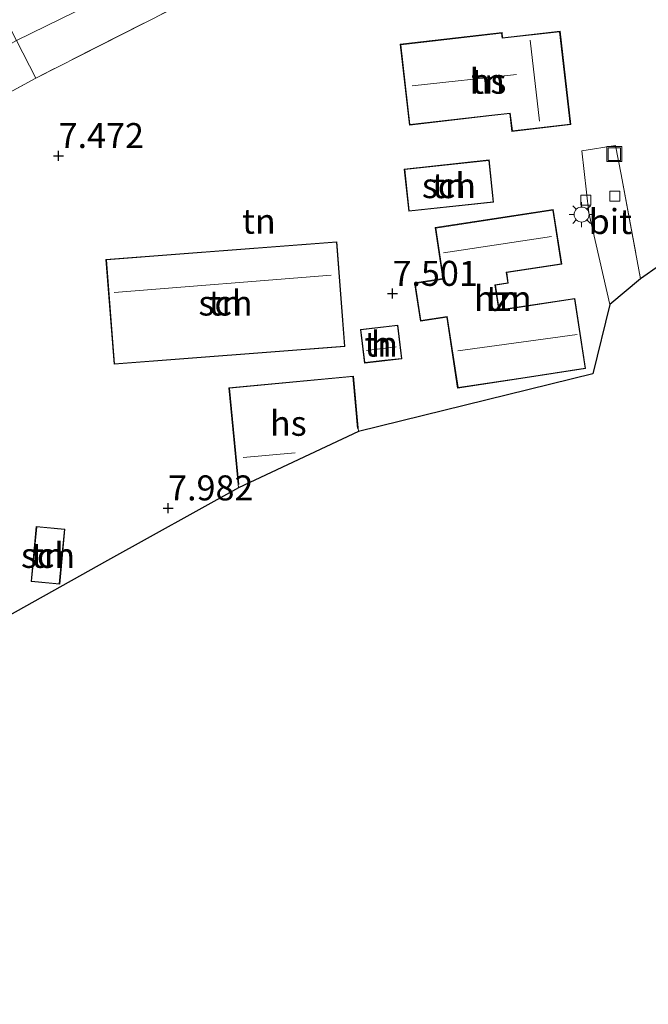
# Model space of a CAD drawing. Units: metres. Extents: x 159990 to 170008, y 432363 to 437328.
# Drawn here: x 160087 to 160149, y 432370 to 432468 of the extents above; entities that cross this region are included whole.
import ezdxf
from ezdxf.enums import TextEntityAlignment as Align

# ---------------------------------------------------------------- set-up
doc = ezdxf.new("R2010")
doc.units = ezdxf.units.M
doc.linetypes.add('IE-TERREINAFSCHEIDING', pattern=[10, 8, -2])
doc.layers.get('0').update_dxf_attribs({"lineweight": 25})
for name, color, linetype, lineweight in [('B-ME-GW-HOOGTEPUNT-S-B1', 10, 'Continuous', 25), ('B-ME-GW-TEENLIJN-L-B1', 93, 'Continuous', 18), ('B-ME-IE-GRONDWERKLIJN-GROND_INGERICHT-GV-B6', 253, 'Continuous', 18), ('B-ME-IE-INRICHTINGSELEMENT-S-B1', 253, 'Continuous', 18), ('B-ME-IE-MEUBILAIR_WEGMEUBILAIR-LICHTMAST-S-B1', 8, 'Continuous', 18), ('B-ME-IE-TERREINAFSCHEIDING-DOORGANG-L-B1', 8, 'IE-TERREINAFSCHEIDING-KUNSTMATIG-OPEN', 18), ('B-ME-IE-TERREINAFSCHEIDING-RASTERHEKWERK-L-B1', 8, 'IE-TERREINAFSCHEIDING', 18), ('B-ME-KG-KADASTRAAL-DAKRAND-L-B1', 13, 'Continuous', 18), ('B-ME-KG-KADASTRAAL-NOKLIJN-L-B1', 13, 'Continuous', 18), ('B-ME-KG-KADASTRAAL-OPNAMEDTMGRENS-L-B1', 10, 'Continuous', 25), ('B-ME-OG-BEBOUWING-GV-B6', 173, 'Continuous', 18), ('B-ME-VH-VERH_SOORT-BITUMEN-GV-B6', 8, 'IE-TERREINAFSCHEIDING-NATUURLIJK-HOUTWAL', 18), ('B-ME-VV-KOLK-S-B1', 8, 'Continuous', 18)]:
    doc.layers.add(name, color=color, linetype=linetype, lineweight=lineweight)
doc.styles.add('NLCS-ISO', font='NLCS-ISO.TTF')
doc.linetypes.add('IE-TERREINAFSCHEIDING-KUNSTMATIG-OPEN', pattern='A,7,-1.5,[67,NLCS.SHX,S=0.75,R=0,X=0,Y=0],-1.5', length=10)
doc.linetypes.add('IE-TERREINAFSCHEIDING-NATUURLIJK-HOUTWAL', pattern='A,7,-1.5,[67,NLCS.SHX,S=0.75,R=45,X=0,Y=0],-1.5,7,-1.5,[70,NLCS.SHX,S=0.75,R=0,X=0,Y=0],-1.5', length=20)

# ---------------------------------------------------------------- blocks, each defined once
blk = doc.blocks.new('put')
for p, q in [((0.75, 0.75), (-0.75, 0.75)), ((-0.75, 0.75), (-0.75, -0.75)), ((0.75, -0.75), (0.75, 0.75)), ((-0.75, -0.75), (0.75, -0.75))]:
    blk.add_line(p, q)
blk.add_lwpolyline([(-0.625, 0.625), (0.625, 0.625), (0.625, -0.625), (-0.625, -0.625)], close=True)
blk = doc.blocks.new('hoogtepunt')
for p, q in [((-0.5, 0), (0.5, 0)), ((0, 0.5), (0, -0.5))]:
    blk.add_line(p, q)
blk = doc.blocks.new('kolk')
blk.add_lwpolyline([(-0.5, -0.5), (0.5, -0.5), (0.5, 0.5), (-0.5, 0.5)], close=True)
blk = doc.blocks.new('lantaarnpaal')
for p, q in [((0, 0.75), (0, 1.25)), ((-0.75, 0), (-1.25, 0)), ((-0.884, 0.884), (-0.53, 0.53)), ((0.53, 0.53), (0.884, 0.884)), ((0.75, 0), (1.25, 0)), ((-0.53, -0.53), (-0.884, -0.884)), ((0, -0.75), (0, -1.25)), ((0.53, -0.53), (0.884, -0.884))]:
    blk.add_line(p, q)
blk.add_circle((0, 0), 0.75)

msp = doc.modelspace()

# ---------------------------------------------------------------- linework, layer by layer
at = {"layer": 'B-ME-GW-TEENLIJN-L-B1'}
msp.add_polyline3d([(160020.509, 432430.585, 9.054), (160049.411, 432445.502, 8.454), (160086.373, 432466.309, 8.499), (160137.39, 432491.289, 8.793), (160156.775, 432499.782, 8.772), (160181.687, 432509.916, 8.868), (160185.691, 432509.378, 8.884), (160187.4, 432507.509, 8.826), (160195.915, 432490.51, 8.04), (160202.618, 432469.058, 8.218)], dxfattribs=at)
at = {"layer": 'B-ME-IE-GRONDWERKLIJN-GROND_INGERICHT-GV-B6'}
for points in [[(160133.444, 432499.972, 12.569), (160137.39, 432491.289, 8.793), (160086.373, 432466.309, 8.499), (160081.998, 432474.882, 12.535), (160100.163, 432484.205, 12.54), (160118.342, 432492.676, 12.478), (160133.444, 432499.972, 12.569)], [(160137.621, 432490.683, 8.736), (160138.057, 432489.539, 8.63), (160138.757, 432487.7, 8.458), (160125.983, 432481.626, 8.557), (160124.848, 432481.047, 8.557), (160107.974, 432472.559, 8.541), (160088.287, 432462.543, 8.267), (160086.373, 432466.309, 8.499), (160137.39, 432491.289, 8.793), (160137.621, 432490.683, 8.736)], [(160065.375, 432450.117, 8.035), (160088.287, 432462.543, 8.267), (160107.974, 432472.559, 8.541)], [(160133.817, 432458.781, 7.837), (160135.626, 432458.988, 7.837), (160135.83, 432457.213, 7.546), (160141.702, 432457.886, 7.69), (160140.632, 432467.228, 7.837), (160134.903, 432466.572, 7.837), (160134.844, 432467.082, 7.837), (160124.678, 432465.918, 7.837), (160125.603, 432457.84, 7.837), (160133.817, 432458.781, 7.837)], [(160051.142, 432442.002, 8.106), (160049.411, 432445.502, 8.454), (160086.373, 432466.309, 8.499), (160088.287, 432462.543, 8.267), (160065.375, 432450.117, 8.035), (160064.182, 432449.409, 8.015), (160051.142, 432442.002, 8.106)], [(160156.267, 432447.795, 7.965), (160148.663, 432442.48, 8.317), (160146.725, 432452.886, 7.913), (160146.181, 432455.806, 7.799), (160142.794, 432455.272, 7.878), (160143.525, 432449.063, 8.015), (160145.612, 432439.912, 8.383), (160143.895, 432432.981, 8.458), (160120.523, 432427.221, 7.814), (160120.002, 432432.755, 7.814), (160107.578, 432431.586, 7.814), (160108.519, 432421.597, 7.814), (160095.447, 432414.301, 7.797), (160085.4, 432408.693, 8.107)], [(160133.999, 432450.137, 7.322), (160133.553, 432454.357, 7.322), (160125.079, 432453.44, 7.322), (160125.531, 432449.219, 7.322), (160133.999, 432450.137, 7.322)], [(160137.151, 432432.575, 7.857), (160143.186, 432433.5, 7.857), (160142.112, 432440.513, 7.857), (160134.565, 432439.357, 7.857), (160134.185, 432441.841, 7.608), (160135.47, 432442.038, 7.489), (160135.309, 432443.089, 7.599), (160140.802, 432443.93, 7.685), (160139.964, 432449.398, 7.585), (160128.16, 432447.589, 7.341), (160128.941, 432442.492, 7.408), (160126.1, 432442.057, 7.289), (160126.685, 432438.234, 7.618), (160129.322, 432438.638, 7.857), (160130.409, 432431.542, 7.857), (160137.151, 432432.575, 7.857)], [(160102.676, 432444.977, 7.599), (160095.294, 432444.413, 7.599), (160096.095, 432433.93, 7.599), (160119.158, 432435.692, 7.599), (160118.357, 432446.175, 7.599), (160102.676, 432444.977, 7.599)], [(160123.141, 432434.277, 7.814), (160124.842, 432434.475, 7.814), (160124.45, 432437.856, 7.814), (160120.703, 432437.421, 7.814), (160121.096, 432434.04, 7.814), (160123.141, 432434.277, 7.814)], [(160090.67, 432411.936, 8.035), (160091.19, 432417.457, 7.768), (160088.339, 432417.726, 7.741), (160087.818, 432412.205, 7.962), (160090.67, 432411.936, 8.035)]]:
    msp.add_polyline3d(points, dxfattribs=at)
at = {"layer": 'B-ME-IE-TERREINAFSCHEIDING-DOORGANG-L-B1'}
for p, q in [((160142.794, 432455.272, 7.878), (160146.181, 432455.806, 7.799)), ((160146.181, 432455.806, 7.799), (160146.725, 432452.886, 7.913))]:
    msp.add_line(p, q, dxfattribs=at)
at = {"layer": 'B-ME-IE-TERREINAFSCHEIDING-RASTERHEKWERK-L-B1'}
msp.add_line((160146.725, 432452.886, 7.913), (160148.663, 432442.48, 8.317), dxfattribs=at)
for points in [[(160124.848, 432481.047, 8.557), (160107.974, 432472.559, 8.541), (160088.287, 432462.543, 8.267), (160065.375, 432450.117, 8.035)], [(160081.998, 432474.882, 12.535), (160086.373, 432466.309, 8.499), (160088.287, 432462.543, 8.267)]]:
    msp.add_polyline3d(points, dxfattribs=at)
at = {"layer": 'B-ME-KG-KADASTRAAL-DAKRAND-L-B1'}
for points in [[(160135.874, 432457.268, 11.716), (160135.67, 432459.043, 11.716), (160133.811, 432458.831, 10.486), (160125.647, 432457.895, 10.486), (160124.733, 432465.874, 10.486), (160134.8, 432467.027, 10.486), (160134.859, 432466.517, 11.716), (160140.588, 432467.173, 11.716), (160141.647, 432457.93, 11.716), (160135.874, 432457.268, 11.716)], [(160125.575, 432449.274, 9.179), (160125.133, 432453.395, 9.128), (160133.509, 432454.302, 9.818), (160133.944, 432450.181, 9.952), (160125.575, 432449.274, 9.179)], [(160137.143, 432432.624, 11.136), (160130.451, 432431.599, 11.136), (160129.364, 432438.695, 11.136), (160126.727, 432438.291, 10.01), (160126.157, 432442.015, 10.01), (160128.998, 432442.45, 10.904), (160128.217, 432447.547, 10.474), (160139.922, 432449.341, 10.474), (160140.745, 432443.972, 10.126), (160135.252, 432443.131, 10.126), (160135.413, 432442.08, 10.126), (160134.128, 432441.883, 10.01), (160134.523, 432439.3, 11.136), (160142.07, 432440.456, 11.136), (160143.129, 432433.542, 11.136), (160137.143, 432432.624, 11.136)], [(160119.104, 432435.738, 9.493), (160096.141, 432433.984, 9.493), (160095.348, 432444.367, 11.215), (160102.68, 432444.927, 11.215), (160118.311, 432446.121, 11.215), (160119.104, 432435.738, 9.493)], [(160123.135, 432434.327, 9.911), (160121.14, 432434.095, 9.911), (160120.758, 432437.377, 9.555), (160124.406, 432437.801, 9.551), (160124.787, 432434.519, 9.911), (160123.135, 432434.327, 9.911)], [(160108.569, 432421.926, 12.093), (160107.632, 432431.541, 9.853), (160119.957, 432432.701, 9.853), (160120.396, 432427.501, 12.817)], [(160090.625, 432411.99, 10.428), (160087.872, 432412.25, 10.428), (160088.384, 432417.672, 10.428), (160091.136, 432417.412, 10.428), (160090.918, 432415.108, 10.428), (160090.625, 432411.99, 10.428)]]:
    msp.add_polyline3d(points, dxfattribs=at)
at = {"layer": 'B-ME-KG-KADASTRAAL-NOKLIJN-L-B1'}
for p, q in [((160138.597, 432458.244, 15.048), (160137.652, 432466.319, 15.048)), ((160125.881, 432461.747, 13.065), (160136.283, 432462.889, 13.065)), ((160139.781, 432446.691, 12.399), (160129.011, 432445.076, 12.399)), ((160096.105, 432441.099, 12.933), (160117.784, 432442.843, 12.933)), ((160130.413, 432435.272, 14.887), (160142.332, 432436.903, 14.887)), ((160121.294, 432435.306, 10.797), (160124.265, 432435.667, 10.797)), ((160108.982, 432424.625, 13.691), (160114.201, 432425.081, 13.691))]:
    msp.add_line(p, q, dxfattribs=at)
at = {"layer": 'B-ME-KG-KADASTRAAL-OPNAMEDTMGRENS-L-B1'}
msp.add_polyline3d([(160202.618, 432469.058, 8.218), (160179.18, 432458.915, 8.255), (160170.821, 432455.193, 8.255), (160160.111, 432449.43, 7.965), (160156.267, 432447.795, 7.965), (160148.663, 432442.48, 8.317), (160145.612, 432439.912, 8.383), (160143.895, 432432.981, 8.458), (160120.523, 432427.221, 7.814), (160108.519, 432421.597, 7.814), (160095.447, 432414.301, 7.797), (160085.4, 432408.693, 8.107), (160083.569, 432401.905, 9.05), (160083.27, 432400.795, 9.841), (160082.772, 432398.948, 10.021), (160071.302, 432398.651, 9.762), (160065.351, 432397.965, 9.7), (160058.238, 432394.404, 9.646), (160057.506, 432394.14, 9.683), (160054.236, 432391.608, 9.799), (160048.172, 432388.734, 8.06), (160047.497, 432388.369, 7.919), (160013.509, 432369.957, 7.391)], dxfattribs=at)
at = {"layer": 'B-ME-OG-BEBOUWING-GV-B6'}
for points in [[(160133.817, 432458.781, 7.837), (160125.603, 432457.84, 7.837), (160124.678, 432465.918, 7.837), (160134.844, 432467.082, 7.837), (160134.903, 432466.572, 7.837), (160140.632, 432467.228, 7.837), (160141.702, 432457.886, 7.69), (160135.83, 432457.213, 7.546), (160135.626, 432458.988, 7.837), (160133.817, 432458.781, 7.837)], [(160133.999, 432450.137, 7.322), (160125.531, 432449.219, 7.322), (160125.079, 432453.44, 7.322), (160133.553, 432454.357, 7.322), (160133.999, 432450.137, 7.322)], [(160137.151, 432432.575, 7.857), (160130.409, 432431.542, 7.857), (160129.322, 432438.638, 7.857), (160126.685, 432438.234, 7.618), (160126.1, 432442.057, 7.289), (160128.941, 432442.492, 7.408), (160128.16, 432447.589, 7.341), (160139.964, 432449.398, 7.585), (160140.802, 432443.93, 7.685), (160135.309, 432443.089, 7.599), (160135.47, 432442.038, 7.489), (160134.185, 432441.841, 7.608), (160134.565, 432439.357, 7.857), (160142.112, 432440.513, 7.857), (160143.186, 432433.5, 7.857), (160137.151, 432432.575, 7.857)], [(160102.676, 432444.977, 7.599), (160118.357, 432446.175, 7.599), (160119.158, 432435.692, 7.599), (160096.095, 432433.93, 7.599), (160095.294, 432444.413, 7.599), (160102.676, 432444.977, 7.599)], [(160123.141, 432434.277, 7.814), (160121.096, 432434.04, 7.814), (160120.703, 432437.421, 7.814), (160124.45, 432437.856, 7.814), (160124.842, 432434.475, 7.814), (160123.141, 432434.277, 7.814)], [(160120.523, 432427.221, 7.814), (160108.519, 432421.597, 7.814), (160107.578, 432431.586, 7.814), (160120.002, 432432.755, 7.814), (160120.523, 432427.221, 7.814)], [(160090.67, 432411.936, 8.035), (160087.818, 432412.205, 7.962), (160088.339, 432417.726, 7.741), (160091.19, 432417.457, 7.768), (160090.67, 432411.936, 8.035)]]:
    msp.add_polyline3d(points, dxfattribs=at)
at = {"layer": 'B-ME-VH-VERH_SOORT-BITUMEN-GV-B6'}
msp.add_polyline3d([(160146.725, 432452.886, 7.913), (160148.663, 432442.48, 8.317), (160145.612, 432439.912, 8.383), (160143.525, 432449.063, 8.015), (160142.794, 432455.272, 7.878), (160146.181, 432455.806, 7.799), (160146.725, 432452.886, 7.913)], dxfattribs=at)

# ---------------------------------------------------------------- block references
at = {"layer": 'B-ME-GW-HOOGTEPUNT-S-B1', "rotation": 90}
for p in [(160090.566, 432454.761, 7.472), (160090.566, 432454.761, 7.472), (160123.906, 432440.989, 7.501), (160123.906, 432440.989, 7.501), (160101.496, 432419.543, 7.982), (160101.496, 432419.543, 7.982)]:
    msp.add_blockref('hoogtepunt', p, dxfattribs=at)
at = {"layer": 'B-ME-IE-INRICHTINGSELEMENT-S-B1', "rotation": 90}
msp.add_blockref('put', (160146.056, 432454.94, 7.539), dxfattribs=at)
at = {"layer": 'B-ME-IE-MEUBILAIR_WEGMEUBILAIR-LICHTMAST-S-B1', "rotation": 90}
msp.add_blockref('lantaarnpaal', (160142.791, 432448.9, 8.006), dxfattribs=at)
at = {"layer": 'B-ME-VV-KOLK-S-B1', "rotation": 90}
for p in [(160146.102, 432450.746, 7.593), (160143.224, 432450.328, 7.837)]:
    msp.add_blockref('kolk', p, dxfattribs=at)

# ---------------------------------------------------------------- texts
at = {"layer": 'B-ME-GW-HOOGTEPUNT-S-B1', "ltscale": 0.2, "style": 'NLCS-ISO'}
for s, p in [('7.472', (160090.566, 432454.761, 7.472)), ('7.472', (160090.566, 432454.761, 7.472)), ('7.501', (160123.906, 432440.989, 7.501)), ('7.501', (160123.906, 432440.989, 7.501)), ('7.982', (160101.496, 432419.543, 7.982)), ('7.982', (160101.496, 432419.543, 7.982))]:
    msp.add_text(s, height=2.5, dxfattribs=at).set_placement(p, align=Align.BOTTOM_LEFT)
at = {"layer": 'B-ME-IE-GRONDWERKLIJN-GROND_INGERICHT-GV-B6', "ltscale": 0.2, "style": 'NLCS-ISO'}
for p in [(160133.445, 432462.224), (160129.54, 432451.789), (160110.562, 432448.232), (160134.917, 432440.515), (160107.226, 432440.053), (160122.773, 432435.948), (160089.504, 432414.831)]:
    msp.add_text('tn', height=2.5, dxfattribs=at).set_placement(p, align=Align.MIDDLE_CENTER)
at = {"layer": 'B-ME-OG-BEBOUWING-GV-B6', "ltscale": 0.2, "style": 'NLCS-ISO'}
for s, p in [('hs', (160133.445, 432462.224)), ('sch', (160129.54, 432451.789)), ('sch', (160107.226, 432440.053)), ('hzn', (160134.917, 432440.515)), ('h', (160122.773, 432435.948)), ('hs', (160113.501, 432428.033)), ('sch', (160089.504, 432414.831))]:
    msp.add_text(s, height=2.5, dxfattribs=at).set_placement(p, align=Align.MIDDLE_CENTER)
at = {"layer": 'B-ME-VH-VERH_SOORT-BITUMEN-GV-B6', "ltscale": 0.2, "style": 'NLCS-ISO'}
msp.add_text('bit', height=2.5, dxfattribs=at).set_placement((160145.657, 432448.199), align=Align.MIDDLE_CENTER)

doc.saveas('drawing.dxf')
